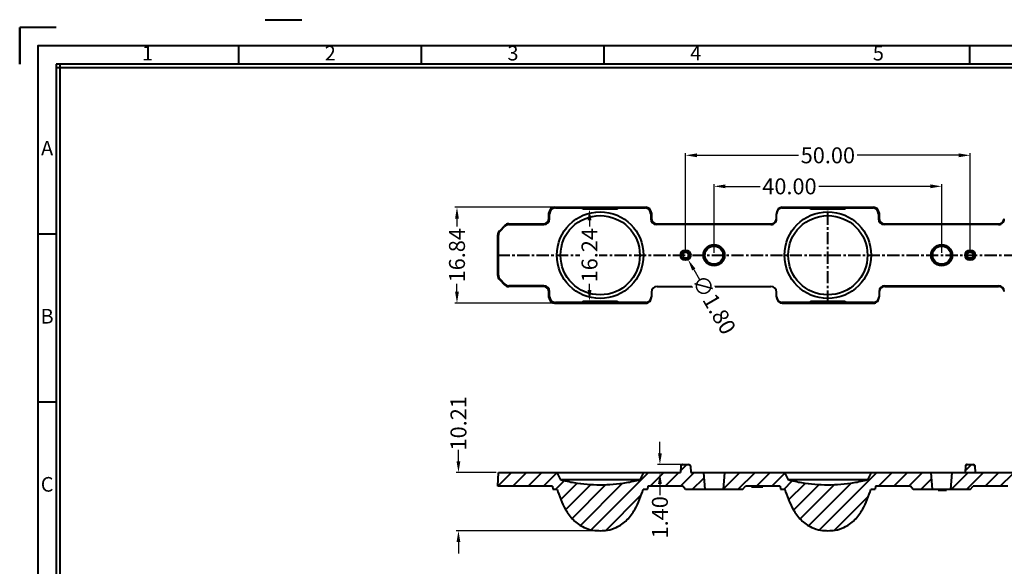
# Model space of a CAD drawing. Units: millimetres. Extents: x -201 to 920, y 274 to 594.
# Drawn here: x 650 to 823, y 370 to 466 of the extents above; entities that cross this region are included whole.
import ezdxf
from ezdxf.enums import TextEntityAlignment as Align

# ---------------------------------------------------------------- set-up
doc = ezdxf.new("R2010")
doc.units = ezdxf.units.MM
doc.linetypes.add('CENTER', pattern=[50.8, 31.75, -6.35, 6.35, -6.35])
doc.layers.get('0').update_dxf_attribs({"lineweight": 40})
doc.layers.get('Defpoints').update_dxf_attribs({"lineweight": 30})
doc.layers.add('dim', color=82, linetype='Continuous', lineweight=18)
doc.styles.add('ISO Proportional', font='isocp', dxfattribs={"bigfont": 'hztxt.shx'})
doc.styles.get("Standard").update_dxf_attribs({"font": 'simsun.ttc'})
doc.styles.add('尺寸', font='romans.shx', dxfattribs={"width": 0.85, "bigfont": 'hztxt.shx'})
doc.dimstyles.get("Standard").update_dxf_attribs({"dimtxt": 1.2, "dimasz": 0.1875, "dimexe": 0.18, "dimexo": 0.0625, "dimgap": 0.09, "dimtad": 0, "dimtih": 1, "dimtoh": 1, "dimdsep": 46, "dimtxsty": 'Standard', "dimcen": 0.09, "dimadec": 0, "dimazin": 0, "dimtp": 0.01, "dimtm": 0.01, "dimtfac": 1, "dimtofl": 0, "dimtmove": 0, "dimatfit": 3, "dimfxl": 1, "dimtolj": 1, "dimarcsym": 0})

# ---------------------------------------------------------------- blocks, each defined once
blk = doc.blocks.new('*D25')
at = {"layer": 'Defpoints', "color": 0, "ltscale": 0.05}
for p in [(2585.56, 1830.87), (2545.56, 1818.77), (2585.56, 1818.77)]:
    blk.add_point(p, dxfattribs=at)
at = {"layer": 'dim', "color": 7, "lineweight": 25, "ltscale": 0.05}
for p, q in [((2545.56, 1819.17), (2545.56, 1831.27)), ((2547.56, 1830.87), (2553.65, 1830.87)), ((2583.56, 1830.87), (2563.97, 1830.87)), ((2585.56, 1819.17), (2585.56, 1831.27))]:
    blk.add_line(p, q, dxfattribs=at)
at = {"layer": 'dim', "color": 7, "ltscale": 0.05}
for points in [[(2547.56, 1831.21), (2547.56, 1830.54), (2545.56, 1830.87)], [(2583.56, 1831.21), (2583.56, 1830.54), (2585.56, 1830.87)]]:
    blk.add_solid(points, dxfattribs=at)
at = {"layer": 'dim', "color": 7, "ltscale": 0.05, "insert": (2558.81, 1830.87), "char_height": 2.8, "attachment_point": 5, "style": '尺寸', "bg_fill": 3, "box_fill_scale": 1.1, "bg_fill_color": 256, "bg_fill_true_color": 13158600, "bg_fill_transparency": 16406672}
blk.add_mtext('\\A1;40.00', dxfattribs=at)
blk = doc.blocks.new('2011.2.2.2.2')
at = {"color": 3, "lineweight": -2, "ltscale": 0.15}
for p, q in [((0, 0), (-1.256, 0.336)), ((-0.75, 0), (-1.256, 0.336)), ((0, 0), (-1.256, -0.335)), ((-0.75, 0), (-1.256, -0.335)), ((0, 0), (-1, 0))]:
    blk.add_line(p, q, dxfattribs=at)
blk = doc.blocks.new('*D26')
at = {"layer": 'Defpoints', "color": 0, "ltscale": 0.05}
for p in [(2517.73, 1827.19), (2500.4, 1810.35), (2517.73, 1810.35)]:
    blk.add_point(p, dxfattribs=at)
at = {"layer": 'dim', "color": 7, "lineweight": 25, "ltscale": 0.05}
for p, q in [((2517.33, 1827.19), (2500, 1827.19)), ((2500.4, 1825.19), (2500.4, 1823.82)), ((2500.4, 1812.35), (2500.4, 1813.73)), ((2517.33, 1810.35), (2500, 1810.35))]:
    blk.add_line(p, q, dxfattribs=at)
at = {"layer": 'dim', "color": 7, "ltscale": 0.05}
for points in [[(2500.06, 1825.19), (2500.73, 1825.19), (2500.4, 1827.19)], [(2500.06, 1812.35), (2500.73, 1812.35), (2500.4, 1810.35)]]:
    blk.add_solid(points, dxfattribs=at)
at = {"layer": 'dim', "color": 7, "ltscale": 0.05, "insert": (2500.4, 1818.77), "char_height": 2.8, "attachment_point": 5, "rotation": 90, "style": '尺寸', "bg_fill": 3, "box_fill_scale": 1.1, "bg_fill_color": 256, "bg_fill_true_color": 13158600, "bg_fill_transparency": 16603468}
blk.add_mtext('\\A1;16.84', dxfattribs=at)
blk = doc.blocks.new('*D27')
at = {"layer": 'Defpoints', "color": 0, "ltscale": 0.05}
for p in [(2526.21, 1826.89), (2523.68, 1810.65), (2524.87, 1810.65)]:
    blk.add_point(p, dxfattribs=at)
at = {"layer": 'dim', "color": 7, "lineweight": 25, "ltscale": 0.05}
for p, q in [((2525.81, 1826.89), (2523.28, 1826.89)), ((2523.68, 1824.89), (2523.68, 1823.82)), ((2523.68, 1812.65), (2523.68, 1813.73)), ((2524.47, 1810.65), (2523.28, 1810.65))]:
    blk.add_line(p, q, dxfattribs=at)
at = {"layer": 'dim', "color": 7, "ltscale": 0.05}
for points in [[(2523.35, 1824.89), (2524.02, 1824.89), (2523.68, 1826.89)], [(2523.35, 1812.65), (2524.02, 1812.65), (2523.68, 1810.65)]]:
    blk.add_solid(points, dxfattribs=at)
at = {"layer": 'dim', "color": 7, "ltscale": 0.05, "insert": (2523.68, 1818.77), "char_height": 2.8, "attachment_point": 5, "rotation": 90, "style": '尺寸', "bg_fill": 3, "box_fill_scale": 1.1, "bg_fill_color": 256, "bg_fill_true_color": 13158600, "bg_fill_transparency": 16603468}
blk.add_mtext('\\A1;16.24', dxfattribs=at)
blk = doc.blocks.new('*D28')
at = {"layer": 'Defpoints', "color": 0, "ltscale": 0.05}
for p in [(2500.66, 1780.59), (2507.68, 1780.59), (2525.55, 1770.38)]:
    blk.add_point(p, dxfattribs=at)
at = {"layer": 'dim', "color": 7, "lineweight": 25, "ltscale": 0.05}
for p, q in [((2500.66, 1782.59), (2500.66, 1784.59)), ((2507.28, 1780.59), (2500.26, 1780.59)), ((2525.15, 1770.38), (2500.26, 1770.38)), ((2500.66, 1768.38), (2500.66, 1766.38))]:
    blk.add_line(p, q, dxfattribs=at)
at = {"layer": 'dim', "color": 7, "ltscale": 0.05}
for points in [[(2500.32, 1782.59), (2500.99, 1782.59), (2500.66, 1780.59)], [(2500.32, 1768.38), (2500.99, 1768.38), (2500.66, 1770.38)]]:
    blk.add_solid(points, dxfattribs=at)
at = {"layer": 'dim', "color": 7, "ltscale": 0.05, "insert": (2500.66, 1789.24), "char_height": 2.8, "attachment_point": 5, "rotation": 90, "style": '尺寸', "bg_fill": 3, "box_fill_scale": 1.1, "bg_fill_color": 256, "bg_fill_true_color": 13158600, "bg_fill_transparency": 11941756}
blk.add_mtext('\\A1;10.21', dxfattribs=at)
blk = doc.blocks.new('*D29')
at = {"layer": 'Defpoints', "color": 0, "ltscale": 0.05}
for p in [(2540.56, 1781.99), (2536.05, 1780.59), (2538.86, 1780.59)]:
    blk.add_point(p, dxfattribs=at)
at = {"layer": 'dim', "color": 7, "lineweight": 25, "ltscale": 0.05}
for p, q in [((2536.05, 1783.99), (2536.05, 1785.99)), ((2540.16, 1781.99), (2535.65, 1781.99)), ((2538.46, 1780.59), (2535.65, 1780.59)), ((2536.05, 1778.59), (2536.05, 1776.59))]:
    blk.add_line(p, q, dxfattribs=at)
at = {"layer": 'dim', "color": 7, "ltscale": 0.05}
for points in [[(2535.72, 1783.99), (2536.39, 1783.99), (2536.05, 1781.99)], [(2535.72, 1778.59), (2536.39, 1778.59), (2536.05, 1780.59)]]:
    blk.add_solid(points, dxfattribs=at)
at = {"layer": 'dim', "color": 7, "ltscale": 0.05, "insert": (2536.05, 1772.73), "char_height": 2.8, "attachment_point": 5, "rotation": 90, "style": '尺寸', "bg_fill": 3, "box_fill_scale": 1.1, "bg_fill_color": 256, "bg_fill_true_color": 13158600, "bg_fill_transparency": 16603732}
blk.add_mtext('\\A1;1.40', dxfattribs=at)
blk = doc.blocks.new('*D30')
at = {"layer": 'Defpoints', "color": 0, "ltscale": 0.05}
for p in [(2540.11, 1819.55), (2541, 1817.99)]:
    blk.add_point(p, dxfattribs=at)
at = {"layer": 'dim', "color": 7, "lineweight": 25, "ltscale": 0.05}
blk.add_line((2542, 1816.26), (2543, 1814.52), dxfattribs=at)
at = {"layer": 'dim', "color": 7, "ltscale": 0.05}
blk.add_solid([(2542.29, 1816.42), (2541.71, 1816.09), (2541, 1817.99)], dxfattribs=at)
at = {"layer": 'dim', "color": 7, "ltscale": 0.05, "insert": (2545.54, 1810.1), "char_height": 2.8, "attachment_point": 5, "rotation": 299.8894, "style": '尺寸', "bg_fill": 3, "box_fill_scale": 1.1, "bg_fill_color": 256, "bg_fill_true_color": 13158600, "bg_fill_transparency": 16603468}
blk.add_mtext('\\A1;∅1.80', dxfattribs=at)
blk = doc.blocks.new('*D32')
at = {"layer": 'Defpoints', "color": 0, "ltscale": 0.05}
for p in [(2590.56, 1836.32), (2540.56, 1818.77), (2590.56, 1818.77)]:
    blk.add_point(p, dxfattribs=at)
at = {"layer": 'dim', "color": 7, "lineweight": 25, "ltscale": 0.05}
for p, q in [((2540.56, 1819.17), (2540.56, 1836.72)), ((2542.56, 1836.32), (2560.4, 1836.32)), ((2588.56, 1836.32), (2570.72, 1836.32)), ((2590.56, 1819.17), (2590.56, 1836.72))]:
    blk.add_line(p, q, dxfattribs=at)
at = {"layer": 'dim', "color": 7, "ltscale": 0.05}
for points in [[(2542.56, 1836.66), (2542.56, 1835.99), (2540.56, 1836.32)], [(2588.56, 1836.66), (2588.56, 1835.99), (2590.56, 1836.32)]]:
    blk.add_solid(points, dxfattribs=at)
at = {"layer": 'dim', "color": 7, "ltscale": 0.05, "insert": (2565.56, 1836.32), "char_height": 2.8, "attachment_point": 5, "style": '尺寸', "bg_fill": 3, "box_fill_scale": 1.1, "bg_fill_color": 256, "bg_fill_true_color": 13158600, "bg_fill_transparency": 11926092}
blk.add_mtext('\\A1;50.00', dxfattribs=at)

msp = doc.modelspace()

# ---------------------------------------------------------------- linework, layer by layer
for p, q in [((693.487, 465.852), (699.906, 465.852)), ((650.358, 464.456), (650.358, 458.037)), ((650.358, 458.037), (650.358, 464.456)), ((650.358, 464.456), (650.358, 458.037)), ((650.358, 464.456), (650.358, 458.037)), ((650.358, 464.456), (650.358, 458.037)), ((650.358, 458.037), (650.358, 464.456)), ((650.358, 464.456), (650.358, 458.037)), ((650.358, 464.456), (650.358, 458.037)), ((650.358, 458.037), (650.358, 464.456)), ((650.358, 464.456), (650.358, 458.037)), ((656.778, 464.456), (650.358, 464.456)), ((650.358, 464.456), (650.358, 458.037)), ((688.875, 458.037), (688.875, 461.247)), ((720.972, 458.037), (720.972, 461.247)), ((753.07, 458.037), (753.07, 461.247)), ((817.264, 458.037), (817.264, 461.247)), ((656.778, 458.037), (656.778, 280.218)), ((913.556, 458.037), (656.778, 458.037)), ((913.556, 457.395), (656.778, 457.395)), ((657.42, 458.037), (657.42, 280.218)), ((656.778, 428.187), (653.568, 428.187)), ((656.778, 398.657), (653.568, 398.657))]:
    msp.add_line(p, q)
at = {"color": 7, "linetype": 'Continuous'}
for p, q in [((744.464, 432.772), (744.339, 432.898)), ((744.339, 432.898), (760.341, 432.898)), ((744.464, 432.772), (749.309, 432.772)), ((749.361, 432.85), (749.309, 432.772)), ((749.309, 432.547), (749.309, 432.772)), ((749.361, 432.599), (749.309, 432.547)), ((755.371, 432.547), (749.309, 432.547)), ((749.361, 432.599), (749.361, 432.85)), ((755.319, 432.85), (749.361, 432.85)), ((755.319, 432.599), (749.361, 432.599)), ((755.319, 432.85), (755.319, 432.599)), ((755.319, 432.85), (755.371, 432.772)), ((755.319, 432.599), (755.371, 432.547)), ((755.371, 432.547), (755.371, 432.772)), ((755.371, 432.772), (760.216, 432.772)), ((760.216, 432.772), (760.341, 432.898)), ((784.34, 432.772), (784.34, 432.898)), ((784.34, 432.898), (800.341, 432.898)), ((784.34, 432.772), (789.309, 432.772)), ((789.361, 432.85), (789.309, 432.772)), ((789.309, 432.547), (789.309, 432.772)), ((789.361, 432.599), (789.309, 432.547)), ((795.371, 432.547), (789.309, 432.547)), ((789.361, 432.599), (789.361, 432.85)), ((795.319, 432.85), (789.361, 432.85)), ((795.319, 432.599), (789.361, 432.599)), ((795.319, 432.85), (795.319, 432.599)), ((795.319, 432.85), (795.371, 432.772)), ((795.319, 432.599), (795.371, 432.547)), ((795.371, 432.547), (795.371, 432.772)), ((795.371, 432.772), (800.216, 432.772)), ((800.216, 432.772), (800.341, 432.898)), ((743.34, 430.979), (743.34, 431.899)), ((743.466, 431.773), (743.34, 431.899)), ((743.466, 430.853), (743.34, 430.979)), ((743.466, 430.853), (743.466, 431.773)), ((761.214, 431.773), (761.34, 431.899)), ((761.214, 431.773), (761.214, 430.853)), ((761.34, 430.979), (761.214, 430.853)), ((761.34, 431.899), (761.34, 430.979)), ((783.34, 430.856), (783.34, 431.771)), ((801.214, 431.773), (801.34, 431.899)), ((801.214, 431.773), (801.214, 430.853)), ((801.34, 430.979), (801.214, 430.853)), ((801.34, 431.899), (801.34, 430.979)), ((734.758, 428.708), (735.61, 429.561)), ((735.61, 429.561), (735.558, 429.687)), ((736.317, 429.854), (736.265, 429.98)), ((736.265, 429.98), (742.341, 429.98)), ((736.317, 429.854), (742.467, 429.854)), ((742.467, 429.854), (742.341, 429.98)), ((762.339, 429.98), (762.213, 429.854)), ((782.34, 429.854), (762.213, 429.854)), ((762.339, 429.98), (782.34, 429.98)), ((782.34, 429.854), (782.34, 429.98)), ((802.339, 429.98), (802.213, 429.854)), ((822.34, 429.854), (802.213, 429.854)), ((802.339, 429.98), (822.34, 429.98)), ((822.34, 429.854), (822.34, 429.98)), ((734.34, 420.905), (734.34, 428.054)), ((734.466, 428.002), (734.34, 428.054)), ((734.466, 420.957), (734.466, 428.002)), ((734.758, 428.708), (734.632, 428.76)), ((734.34, 420.905), (734.466, 420.957)), ((734.632, 420.199), (734.758, 420.251)), ((734.632, 420.199), (735.558, 419.272)), ((735.61, 419.397), (734.758, 420.251)), ((735.61, 419.397), (735.558, 419.272)), ((736.317, 419.105), (736.265, 418.979)), ((742.341, 418.979), (736.265, 418.979)), ((742.467, 419.105), (736.317, 419.105)), ((742.341, 418.979), (742.467, 419.105)), ((762.34, 418.979), (782.34, 418.979)), ((802.34, 419.105), (802.34, 418.979)), ((802.34, 419.105), (822.34, 419.105)), ((802.34, 418.979), (822.34, 418.979)), ((822.34, 418.979), (822.34, 419.105)), ((743.34, 417.98), (743.466, 418.106)), ((743.34, 417.06), (743.34, 417.98)), ((743.466, 417.186), (743.34, 417.06)), ((743.466, 417.186), (743.466, 418.106)), ((761.34, 417.979), (761.34, 417.188)), ((783.34, 417.188), (783.34, 417.979)), ((801.34, 418.103), (801.34, 417.188)), ((744.464, 416.187), (744.339, 416.061)), ((744.339, 416.061), (760.34, 416.061)), ((749.309, 416.187), (744.464, 416.187)), ((749.309, 416.412), (749.309, 416.187)), ((749.361, 416.359), (749.309, 416.412)), ((749.309, 416.412), (755.371, 416.412)), ((749.361, 416.108), (749.309, 416.187)), ((749.361, 416.108), (749.361, 416.359)), ((749.361, 416.359), (755.319, 416.359)), ((755.319, 416.108), (749.361, 416.108)), ((755.319, 416.359), (755.371, 416.412)), ((755.319, 416.359), (755.319, 416.108)), ((755.319, 416.108), (755.371, 416.187)), ((755.371, 416.412), (755.371, 416.187)), ((760.34, 416.187), (755.371, 416.187)), ((760.34, 416.187), (760.34, 416.061)), ((784.34, 416.187), (784.34, 416.061)), ((789.309, 416.187), (784.34, 416.187)), ((784.34, 416.061), (800.34, 416.061)), ((789.309, 416.412), (789.309, 416.187)), ((789.361, 416.359), (789.309, 416.412)), ((789.309, 416.412), (795.371, 416.412)), ((789.361, 416.108), (789.309, 416.187)), ((789.361, 416.108), (789.361, 416.359)), ((789.361, 416.359), (795.319, 416.359)), ((795.319, 416.108), (789.361, 416.108)), ((795.319, 416.359), (795.371, 416.412)), ((795.319, 416.359), (795.319, 416.108)), ((795.319, 416.108), (795.371, 416.187)), ((795.371, 416.412), (795.371, 416.187)), ((800.34, 416.187), (795.371, 416.187)), ((800.34, 416.187), (800.34, 416.061)), ((766.798, 387.693), (767.881, 387.693)), ((816.799, 387.693), (817.883, 387.693)), ((734.34, 383.893), (734.466, 386.293)), ((734.466, 386.293), (766.44, 386.293)), ((744.726, 386.293), (745.376, 385.004)), ((759.954, 386.293), (759.304, 385.004)), ((766.498, 387.409), (766.44, 386.293)), ((768.181, 387.409), (768.24, 386.293)), ((768.24, 386.293), (852.34, 386.293)), ((770.478, 386.293), (770.74, 383.293)), ((774.203, 386.293), (773.94, 383.293)), ((784.726, 386.293), (785.376, 385.004)), ((799.954, 386.293), (799.304, 385.004)), ((810.74, 383.293), (810.478, 386.293)), ((813.94, 383.293), (814.203, 386.293)), ((816.499, 387.409), (816.441, 386.293)), ((818.182, 387.409), (818.241, 386.293)), ((759.304, 385.004), (745.376, 385.004)), ((799.304, 385.004), (785.376, 385.004)), ((743.952, 383.893), (734.34, 383.893)), ((743.952, 383.893), (744.04, 383.393)), ((744.04, 383.393), (744.773, 383.393)), ((759.907, 383.393), (760.64, 383.393)), ((760.728, 383.893), (760.64, 383.393)), ((766.837, 383.893), (760.728, 383.893)), ((767.34, 383.293), (766.837, 383.893)), ((777.34, 383.293), (767.34, 383.293)), ((777.34, 383.293), (777.844, 383.893)), ((783.952, 383.893), (777.844, 383.893)), ((778.927, 383.793), (778.927, 383.893)), ((778.927, 383.793), (780.927, 383.793)), ((779.14, 383.793), (779.14, 383.893)), ((779.65, 383.793), (779.65, 383.893)), ((779.693, 383.793), (779.693, 383.893)), ((779.82, 383.793), (779.82, 383.893)), ((779.991, 383.793), (779.991, 383.893)), ((780.203, 383.793), (780.203, 383.893)), ((780.374, 383.793), (780.374, 383.893)), ((780.586, 383.793), (780.586, 383.893)), ((780.757, 383.793), (780.757, 383.893)), ((780.884, 383.793), (780.884, 383.893)), ((780.927, 383.793), (780.927, 383.893)), ((783.952, 383.893), (784.04, 383.393)), ((784.04, 383.393), (784.773, 383.393)), ((799.907, 383.393), (800.64, 383.393)), ((800.728, 383.893), (800.64, 383.393)), ((806.837, 383.893), (800.728, 383.893)), ((807.34, 383.293), (806.837, 383.893)), ((817.34, 383.293), (807.34, 383.293)), ((811.696, 383.193), (811.696, 383.293)), ((811.696, 383.193), (813.196, 383.193)), ((812.596, 383.193), (812.596, 383.293)), ((812.784, 383.193), (812.784, 383.293)), ((812.934, 383.193), (812.934, 383.293)), ((813.084, 383.193), (813.084, 383.293)), ((813.159, 383.193), (813.159, 383.293)), ((813.196, 383.193), (813.196, 383.293)), ((817.34, 383.293), (817.844, 383.893)), ((823.952, 383.893), (817.844, 383.893))]:
    msp.add_line(p, q, dxfattribs=at)
at = {"color": 1, "linetype": 'CENTER', "ltscale": 0.067346}
for p, q in [((792.34, 416.133), (792.34, 432.97)), ((734.34, 424.479), (852.34, 424.479))]:
    msp.add_line(p, q, dxfattribs=at)
at = {"color": 2, "linetype": 'Continuous'}
for p, q in [((766.454, 386.575), (767.572, 387.693)), ((816.455, 386.575), (817.573, 387.693)), ((734.34, 383.894), (736.739, 386.293)), ((737.015, 383.893), (739.415, 386.293)), ((739.691, 383.893), (742.091, 386.293)), ((742.366, 383.893), (744.739, 386.266)), ((750.758, 376.23), (760.821, 386.293)), ((761.096, 383.893), (763.496, 386.293)), ((763.772, 383.893), (766.172, 386.293)), ((766.448, 383.893), (768.848, 386.293)), ((773.946, 383.364), (776.875, 386.293)), ((776.551, 383.293), (779.551, 386.293)), ((779.826, 383.893), (782.226, 386.293)), ((782.502, 383.893), (784.785, 386.176)), ((790.869, 376.206), (800.956, 386.293)), ((801.232, 383.893), (803.632, 386.293)), ((803.908, 383.893), (806.308, 386.293)), ((806.583, 383.893), (808.983, 386.293)), ((814.011, 383.293), (817.011, 386.293)), ((814.19, 386.148), (814.335, 386.293)), ((816.686, 383.293), (819.686, 386.293)), ((819.962, 383.893), (822.362, 386.293)), ((822.638, 383.893), (824.83, 386.086)), ((744.542, 383.393), (745.989, 384.839)), ((745.409, 381.584), (748.223, 384.398)), ((746.281, 379.781), (750.651, 384.15)), ((747.398, 378.222), (753.293, 384.117)), ((748.863, 377.011), (756.215, 384.363)), ((768.523, 383.293), (770.562, 385.331)), ((784.678, 383.393), (786.097, 384.812)), ((785.448, 381.488), (788.341, 384.381)), ((786.331, 379.695), (790.779, 384.143)), ((787.464, 378.152), (793.434, 384.122)), ((788.948, 376.96), (796.374, 384.386)), ((808.659, 383.293), (810.573, 385.206)), ((753.335, 376.131), (759.568, 382.365)), ((760.596, 383.393), (760.649, 383.446)), ((793.49, 376.151), (799.491, 382.152))]:
    msp.add_line(p, q, dxfattribs=at)
at = {"color": 7, "linetype": 'Continuous'}
for centre, radius in [((752.34, 424.479), 7.614), ((752.34, 424.479), 6.964), ((792.34, 424.479), 7.614), ((792.34, 424.479), 6.964), ((772.34, 424.479), 1.862), ((772.34, 424.479), 1.6), ((812.34, 424.479), 1.862), ((812.34, 424.479), 1.6), ((767.34, 424.479), 0.9), ((767.34, 424.479), 0.842), ((767.34, 424.479), 0.542), ((817.341, 424.479), 0.9), ((817.341, 424.479), 0.842), ((817.341, 424.479), 0.542)]:
    msp.add_circle(centre, radius, dxfattribs=at)
for centre, radius, start, end in [((762.34, 417.979), 1, 90, 180), ((782.34, 417.979), 1, 0, 90), ((766.798, 387.393), 0.3, 90, 177), ((767.881, 387.393), 0.3, 3, 90), ((816.799, 387.393), 0.3, 90, 177), ((817.883, 387.393), 0.3, 3, 90)]:
    msp.add_arc(centre, radius, start, end, dxfattribs=at)
for centre, major_axis, ratio, start_param, end_param in [((744.341, 431.896), (0.709, -0.709), 0.9972647, 2.357564, 3.9256213), ((744.467, 431.771), (-0.709, 0.709), 0.9972647, -0.7840286, 0.7840286), ((760.213, 431.771), (0.709, 0.709), 0.9972647, -0.7840286, 0.7840286), ((760.339, 431.896), (0.709, 0.709), 0.9972647, -0.7840286, 0.7840286), ((784.34, 431.896), (0, 1.001), 0.9986295, 0, 1.5707963), ((784.34, 431.771), (0, 1.001), 0.9986295, 6.2831853, 7.8539816), ((800.213, 431.771), (0.709, 0.709), 0.9972647, -0.7840286, 0.7840286), ((800.339, 431.896), (0.709, 0.709), 0.9972647, -0.7840286, 0.7840286), ((742.339, 430.981), (-0.709, 0.709), 0.9972647, 2.357564, 3.9256213), ((742.464, 430.856), (0.709, -0.709), 0.9972647, -0.7840286, 0.7840286), ((762.216, 430.856), (0.709, 0.709), 0.9972647, -3.9256213, -2.357564), ((762.341, 430.981), (-0.709, -0.709), 0.9972647, -0.7840286, 0.7840286), ((782.34, 430.981), (0, 1.001), 0.9986295, 3.1415927, 4.5892118), ((782.34, 430.856), (0, 1.001), 0.9986295, -3.1415927, -1.5707963), ((802.216, 430.856), (0.709, 0.709), 0.9972647, -3.9256213, -2.357564), ((802.341, 430.981), (-0.709, -0.709), 0.9972647, -0.7840286, 0.7840286), ((822.34, 430.981), (0, 1.001), 0.9986295, 3.1415927, 4.5892118), ((822.34, 430.856), (0, 1.001), 0.9986295, -3.1415927, -1.5707963), ((736.266, 428.979), (-0.384, 0.925), 0.9983945, -0.3924738, 0.3924738), ((736.318, 428.853), (-0.384, 0.925), 0.9983945, -0.3924738, 0.3924738), ((735.341, 428.053), (0.925, -0.383), 0.9983954, 2.7498035, 3.5333818), ((735.467, 428.001), (-0.925, 0.383), 0.9983954, -0.3917892, 0.3917892), ((735.341, 420.906), (0.925, 0.383), 0.9983954, 2.7498035, 3.5333818), ((735.467, 420.958), (0.925, 0.383), 0.9983954, 2.7498035, 3.5333818), ((736.266, 419.98), (0.384, 0.925), 0.9983945, -3.5340664, -2.7491189), ((736.318, 420.106), (-0.384, -0.925), 0.9983945, -0.3924738, 0.3924738), ((742.339, 417.977), (0.709, 0.709), 0.9972647, -0.7840286, 0.7840286), ((742.464, 418.103), (0.709, 0.709), 0.9972647, -0.7840286, 0.7840286), ((802.34, 418.103), (0, 1.001), 0.9986295, 0, 1.5707963), ((802.34, 417.977), (0, -1.001), 0.9986295, 3.1415927, 4.5892118), ((822.34, 418.103), (0, 1.001), 0.9986295, -1.5707963, 0), ((822.34, 417.977), (0, 1.001), 0.9986295, -1.1778256, 0), ((744.341, 417.063), (0.709, 0.709), 0.9972647, -3.9256213, -2.357564), ((744.467, 417.188), (-0.709, -0.709), 0.9972647, -0.7840286, 0.7840286), ((760.34, 417.188), (0, -1.001), 0.9986295, 0, 1.5707963), ((760.34, 417.063), (0, 1.001), 0.9986295, -3.1415927, -1.5707963), ((784.34, 417.188), (0, -1.001), 0.9986295, -1.5707963, 0), ((784.34, 417.063), (0, 1.001), 0.9986295, -4.712389, -3.1415927), ((800.34, 417.188), (0, -1.001), 0.9986295, 0, 1.5707963), ((800.34, 417.063), (0, 1.001), 0.9986295, -3.1415927, -1.5707963)]:
    msp.add_ellipse(centre, major_axis=major_axis, ratio=ratio, start_param=start_param, end_param=end_param, dxfattribs=at)
for points, start_tangent, end_tangent in [([(766.798, 387.693), (766.785, 387.693), (766.771, 387.692), (766.758, 387.69), (766.745, 387.688), (766.731, 387.685), (766.717, 387.682), (766.704, 387.678), (766.69, 387.673), (766.677, 387.668), (766.664, 387.661), (766.651, 387.655), (766.638, 387.647), (766.626, 387.639), (766.614, 387.63), (766.602, 387.621), (766.591, 387.611), (766.581, 387.6), (766.57, 387.589), (766.561, 387.577), (766.552, 387.565), (766.544, 387.553), (766.536, 387.541), (766.53, 387.528), (766.523, 387.515), (766.518, 387.501), (766.513, 387.488), (766.509, 387.475), (766.506, 387.461), (766.503, 387.448), (766.501, 387.435), (766.499, 387.422), (766.498, 387.409)], (-1, 0), (-0.052336, -0.9986295)), ([(767.881, 387.693), (767.894, 387.693), (767.908, 387.692), (767.921, 387.69), (767.935, 387.688), (767.948, 387.685), (767.962, 387.682), (767.975, 387.678), (767.989, 387.673), (768.002, 387.668), (768.015, 387.661), (768.028, 387.655), (768.041, 387.647), (768.053, 387.639), (768.065, 387.63), (768.077, 387.621), (768.088, 387.611), (768.099, 387.6), (768.109, 387.589), (768.118, 387.577), (768.127, 387.565), (768.135, 387.553), (768.143, 387.541), (768.149, 387.528), (768.156, 387.515), (768.161, 387.501), (768.166, 387.488), (768.17, 387.475), (768.174, 387.461), (768.176, 387.448), (768.179, 387.435), (768.18, 387.422), (768.181, 387.409)], (1, 0), (0.052336, -0.9986295)), ([(816.799, 387.693), (816.786, 387.693), (816.772, 387.692), (816.759, 387.69), (816.746, 387.688), (816.732, 387.685), (816.718, 387.682), (816.705, 387.678), (816.691, 387.673), (816.678, 387.668), (816.665, 387.661), (816.652, 387.655), (816.639, 387.647), (816.627, 387.639), (816.615, 387.63), (816.603, 387.621), (816.592, 387.611), (816.582, 387.6), (816.572, 387.589), (816.562, 387.577), (816.553, 387.565), (816.545, 387.553), (816.537, 387.541), (816.531, 387.528), (816.524, 387.515), (816.519, 387.501), (816.514, 387.488), (816.51, 387.475), (816.507, 387.461), (816.504, 387.448), (816.502, 387.435), (816.5, 387.422), (816.499, 387.409)], (-1, 0), (-0.052336, -0.9986295)), ([(817.883, 387.693), (817.896, 387.693), (817.909, 387.692), (817.922, 387.69), (817.936, 387.688), (817.949, 387.685), (817.963, 387.682), (817.976, 387.678), (817.99, 387.673), (818.003, 387.668), (818.016, 387.661), (818.029, 387.655), (818.042, 387.647), (818.054, 387.639), (818.066, 387.63), (818.078, 387.621), (818.089, 387.611), (818.1, 387.6), (818.11, 387.589), (818.119, 387.577), (818.128, 387.565), (818.136, 387.553), (818.144, 387.541), (818.151, 387.528), (818.157, 387.515), (818.162, 387.501), (818.167, 387.488), (818.171, 387.475), (818.175, 387.461), (818.177, 387.448), (818.18, 387.435), (818.181, 387.422), (818.182, 387.409)], (1, 0), (0.052336, -0.9986295)), ([(752.326, 384.102), (747.785, 384.467), (745.376, 385.004)], (-0.9999999, 0.0004547), (-0.9615147, 0.2747534)), ([(752.326, 384.102), (747.785, 384.467), (745.376, 385.004)], (-0.9999999, 0.0004547), (-0.9615147, 0.2747534)), ([(759.304, 385.004), (756.895, 384.467), (752.354, 384.102)], (-0.9615147, -0.2747534), (-0.9999999, -0.0004547)), ([(759.304, 385.004), (756.895, 384.467), (752.354, 384.102)], (-0.9615147, -0.2747534), (-0.9999999, -0.0004547)), ([(792.326, 384.102), (787.785, 384.467), (785.376, 385.004)], (-0.9999999, 0.0004547), (-0.9615147, 0.2747534)), ([(792.326, 384.102), (787.785, 384.467), (785.376, 385.004)], (-0.9999999, 0.0004547), (-0.9615147, 0.2747534)), ([(799.304, 385.004), (796.895, 384.467), (792.354, 384.102)], (-0.9615147, -0.2747534), (-0.9999999, -0.0004547)), ([(799.304, 385.004), (796.895, 384.467), (792.354, 384.102)], (-0.9615147, -0.2747534), (-0.9999999, -0.0004547)), ([(744.773, 383.393), (746.26, 379.817), (747.639, 377.97), (749.511, 376.662), (751.073, 376.169), (752.333, 376.083)], (0.2923717, -0.9563048), (0.9999999, -0.0004679)), ([(744.773, 383.393), (746.26, 379.817), (747.639, 377.97), (749.511, 376.662), (751.073, 376.169), (752.333, 376.083)], (0.2923717, -0.9563048), (0.9999999, -0.0004679)), ([(752.347, 376.083), (753.607, 376.169), (755.169, 376.662), (757.041, 377.97), (758.42, 379.817), (759.907, 383.393)], (0.9999999, 0.0004679), (0.2923717, 0.9563048)), ([(752.347, 376.083), (753.607, 376.169), (755.169, 376.662), (757.041, 377.97), (758.42, 379.817), (759.907, 383.393)], (0.9999999, 0.0004679), (0.2923717, 0.9563048)), ([(784.773, 383.393), (786.26, 379.817), (787.639, 377.97), (789.511, 376.662), (791.073, 376.169), (792.333, 376.083)], (0.2923717, -0.9563048), (0.9999999, -0.0004679)), ([(784.773, 383.393), (786.26, 379.817), (787.639, 377.97), (789.511, 376.662), (791.073, 376.169), (792.333, 376.083)], (0.2923717, -0.9563048), (0.9999999, -0.0004679)), ([(792.347, 376.083), (793.607, 376.169), (795.169, 376.662), (797.041, 377.97), (798.42, 379.817), (799.907, 383.393)], (0.9999999, 0.0004679), (0.2923717, 0.9563048)), ([(792.347, 376.083), (793.607, 376.169), (795.169, 376.662), (797.041, 377.97), (798.42, 379.817), (799.907, 383.393)], (0.9999999, 0.0004679), (0.2923717, 0.9563048))]:
    msp.add_spline(points, degree=3, dxfattribs=dict(at, start_tangent=start_tangent, end_tangent=end_tangent))
at = {"layer": 'dim', "ltscale": 0.05}
msp.add_line((735.558, 429.687), (734.632, 428.76), dxfattribs=at)

# ---------------------------------------------------------------- texts
at = {"style": 'ISO Proportional'}
for s, p in [('1', (672.826, 459.642)), ('2', (704.924, 459.642)), ('3', (737.021, 459.642)), ('4', (769.118, 459.642)), ('5', (801.215, 459.642)), ('A', (655.173, 442.951)), ('B', (655.173, 413.422)), ('C', (655.173, 383.892))]:
    msp.add_text(s, height=2.568, dxfattribs=at).set_placement(p, align=Align.MIDDLE)

# ---------------------------------------------------------------- next in the draw order: dimensions: what is measured, and where the dimension line sits
at = {"layer": 'dim', "ltscale": 0.05}
dim = msp.add_linear_dim(base=(812.34, 436.579), p1=(772.34, 424.479), p2=(812.34, 424.479), dimstyle='Standard', override={"dimscale": 0.8, "dimtxt": 3.5, "dimasz": 2.5, "dimexe": 0.49975, "dimexo": 0.49975, "dimgap": 0.49975, "dimtih": 0, "dimtoh": 0, "dimzin": 1, "dimtxsty": '尺寸', "dimcen": 0, "dimclrd": 7, "dimclre": 7, "dimclrt": 7, "dimadec": 1, "dimtp": 0.2, "dimtm": 0.2, "dimatfit": 0, "dimldrblk": '2011.2.2.2.2', "dimfxl": 0.18, "dimtfill": 1, "dimtfillclr": 256, "dimtzin": 0, "dimlwd": 25, "dimlwe": 25}, dxfattribs=at)
dim.commit()
dim.dimension.update_dxf_attribs({"geometry": '*D25', "text_midpoint": (785.59, 436.579), "dimtype": 128, "insert": (-1773.216, -1394.294)})
for base, p1, p2, picture, middle in [((727.18, 416.061), (744.515, 432.898), (744.515, 416.061), '*D26', (727.18, 424.479)), ((750.467, 416.359), (752.997, 432.599), (751.651, 416.359), '*D27', (750.467, 424.479)), ((727.439, 386.293), (752.333, 376.083), (734.466, 386.293), '*D28', (727.439, 394.943)), ((762.838, 386.293), (767.34, 387.693), (765.649, 386.293), '*D29', (762.838, 378.436))]:
    dim = msp.add_linear_dim(base=base, p1=p1, p2=p2, angle=90, dimstyle='Standard', override={"dimscale": 0.8, "dimtxt": 3.5, "dimasz": 2.5, "dimexe": 0.49975, "dimexo": 0.49975, "dimgap": 0.49975, "dimtih": 0, "dimtoh": 0, "dimzin": 1, "dimtxsty": '尺寸', "dimcen": 0, "dimclrd": 7, "dimclre": 7, "dimclrt": 7, "dimadec": 1, "dimtp": 0.2, "dimtm": 0.2, "dimatfit": 0, "dimldrblk": '2011.2.2.2.2', "dimfxl": 0.18, "dimtfill": 1, "dimtfillclr": 256, "dimtzin": 0, "dimlwd": 25, "dimlwe": 25}, dxfattribs=at)
    dim.commit()
    dim.dimension.update_dxf_attribs({"geometry": picture, "text_midpoint": middle, "insert": (-1773.216, -1394.294)})

# ---------------------------------------------------------------- next in the draw order: dimensions: what is measured, and where the dimension line sits
dim = msp.add_diameter_dim_2p(p1=(766.891, 425.26), p2=(767.788, 423.699), dimstyle='Standard', override={"dimscale": 0.8, "dimtxt": 3.5, "dimasz": 2.5, "dimexe": 0.49975, "dimexo": 0.49975, "dimgap": 0.49975, "dimtih": 0, "dimtoh": 0, "dimzin": 1, "dimtxsty": '尺寸', "dimcen": 0, "dimclrd": 7, "dimclre": 7, "dimclrt": 7, "dimadec": 1, "dimtp": 0.2, "dimtm": 0.2, "dimatfit": 0, "dimldrblk": '2011.2.2.2.2', "dimfxl": 0.18, "dimtfill": 1, "dimtfillclr": 256, "dimtzin": 0, "dimlwd": 25, "dimlwe": 25}, dxfattribs=at)
dim.commit()
dim.dimension.update_dxf_attribs({"geometry": '*D30', "text_midpoint": (772.324, 415.807), "insert": (-1773.216, -1394.294)})

# ---------------------------------------------------------------- next in the draw order: dimensions: what is measured, and where the dimension line sits
dim = msp.add_linear_dim(base=(817.341, 442.031), p1=(767.34, 424.479), p2=(817.341, 424.479), dimstyle='Standard', override={"dimscale": 0.8, "dimtxt": 3.5, "dimasz": 2.5, "dimexe": 0.49975, "dimexo": 0.49975, "dimgap": 0.49975, "dimtih": 0, "dimtoh": 0, "dimzin": 1, "dimtxsty": '尺寸', "dimcen": 0, "dimclrd": 7, "dimclre": 7, "dimclrt": 7, "dimadec": 1, "dimtp": 0.2, "dimtm": 0.2, "dimatfit": 0, "dimldrblk": '2011.2.2.2.2', "dimfxl": 0.18, "dimtfill": 1, "dimtfillclr": 256, "dimtzin": 0, "dimlwd": 25, "dimlwe": 25}, dxfattribs=at)
dim.commit()
dim.dimension.update_dxf_attribs({"geometry": '*D32', "text_midpoint": (792.34, 442.031), "insert": (-1773.216, -1394.294)})

# ---------------------------------------------------------------- next in the draw order: linework, layer by layer
msp.add_lwpolyline([(653.568, 277.008), (916.765, 277.008), (916.765, 461.247), (653.568, 461.247)], close=True)

doc.saveas('drawing.dxf')
